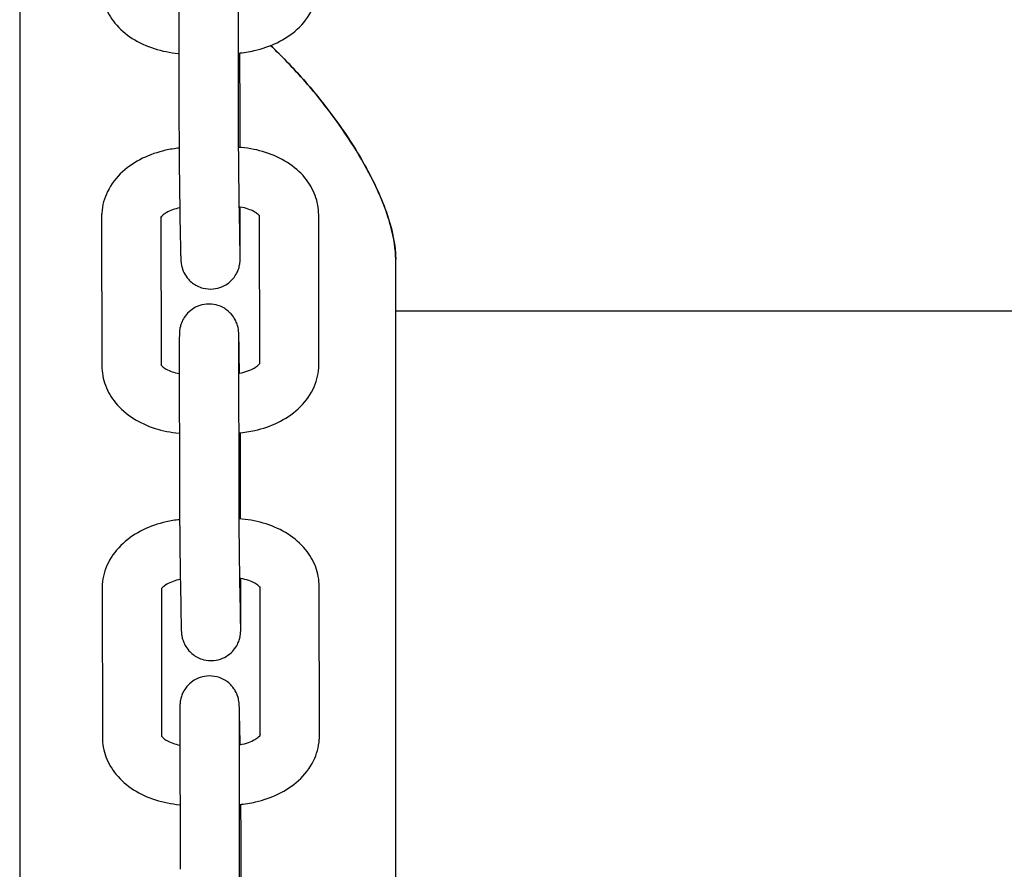
# Model space of a CAD drawing. Units: millimetres. Extents: x 67757.5 to 67773.5, y 32853.1 to 32858.9.
# Drawn here: x 67764.9 to 67765, y 32855.5 to 32855.6 of the extents above; entities that cross this region are included whole.
import ezdxf

# ---------------------------------------------------------------- set-up
doc = ezdxf.new("R2010")
doc.units = ezdxf.units.MM
doc.layers.add('2-VIS', color=7, linetype='Continuous', lineweight=25)

msp = doc.modelspace()

# ---------------------------------------------------------------- linework, layer by layer
at = {"layer": '2-VIS'}
for p, q in [((67764.871914, 32855.655242), (67764.871914, 32855.384937)), ((67764.871914, 32855.655242), (67764.871914, 32855.384937)), ((67764.888035, 32855.577224), (67764.888056, 32855.562111)), ((67764.894035, 32855.577232), (67764.894056, 32855.56212)), ((67764.894251, 32855.559926), (67764.894243, 32855.565172)), ((67764.88814, 32855.553599), (67764.888192, 32855.550584)), ((67764.894139, 32855.553702), (67764.894192, 32855.550687)), ((67764.894265, 32855.55006), (67764.894259, 32855.553887)), ((67764.880216, 32855.552912), (67764.880237, 32855.537799)), ((67764.886216, 32855.55292), (67764.886237, 32855.537895)), ((67764.896236, 32855.538044), (67764.896215, 32855.553078)), ((67764.902236, 32855.537974), (67764.902215, 32855.553087)), ((67764.910014, 32855.384937), (67764.910014, 32855.548596)), ((67764.910014, 32855.384937), (67764.910014, 32855.548596)), ((67764.910014, 32855.543378), (67765.290507, 32855.543378)), ((67764.910014, 32855.543378), (67765.290507, 32855.543378)), ((67764.888088, 32855.539574), (67764.888109, 32855.524462)), ((67764.894088, 32855.539582), (67764.894109, 32855.52447)), ((67764.894194, 32855.537056), (67764.89416, 32855.53905)), ((67764.894303, 32855.522276), (67764.894296, 32855.527522)), ((67764.888193, 32855.515949), (67764.888245, 32855.512934)), ((67764.894192, 32855.516053), (67764.894244, 32855.513037)), ((67764.894317, 32855.51241), (67764.894312, 32855.516237)), ((67764.896288, 32855.500394), (67764.896267, 32855.515428)), ((67764.902288, 32855.500324), (67764.902267, 32855.515437)), ((67764.880269, 32855.515262), (67764.88029, 32855.500149)), ((67764.886269, 32855.51527), (67764.88629, 32855.500245)), ((67764.88814, 32855.501888), (67764.888161, 32855.486775)), ((67764.89414, 32855.501896), (67764.894161, 32855.486784)), ((67764.894246, 32855.499406), (67764.894212, 32855.501364)), ((67764.894356, 32855.48459), (67764.894348, 32855.489836))]:
    msp.add_line(p, q, dxfattribs=at)
for points, knots in [([(67764.880165, 32855.576286), (67764.880166, 32855.575611), (67764.880292, 32855.574937), (67764.88077, 32855.573654), (67764.881131, 32855.573053), (67764.882069, 32855.571914), (67764.882672, 32855.571402), (67764.884018, 32855.57054), (67764.884769, 32855.570199), (67764.886339, 32855.569696), (67764.887158, 32855.569534), (67764.888007, 32855.569457), (67764.888027, 32855.569456), (67764.888046, 32855.569454)], [3.142508, 3.142508, 3.142508, 3.142508, 3.380652, 3.380652, 3.63422, 3.63422, 3.932476, 3.932476, 4.246635, 4.246635, 4.560795, 4.560795, 4.568204, 4.568204, 4.568204, 4.568204]), ([(67764.894046, 32855.569491), (67764.894596, 32855.569535), (67764.895143, 32855.569617), (67764.896488, 32855.569918), (67764.897273, 32855.570186), (67764.898748, 32855.570906), (67764.899438, 32855.571358), (67764.900656, 32855.572474), (67764.901185, 32855.573141), (67764.901889, 32855.574575), (67764.902098, 32855.575314), (67764.902159, 32855.576202), (67764.902163, 32855.576332), (67764.902163, 32855.576461)], [4.819548, 4.819548, 4.819548, 4.819548, 5.027463, 5.027463, 5.341622, 5.341622, 5.655782, 5.655782, 5.969941, 5.969941, 6.238312, 6.238312, 6.2841, 6.2841, 6.2841, 6.2841]), ([(67764.894243, 32855.565172), (67764.894243, 32855.565591), (67764.894241, 32855.566082), (67764.894235, 32855.567167), (67764.894231, 32855.56776), (67764.894222, 32855.568746), (67764.894219, 32855.569125), (67764.894215, 32855.569506)], [2.2876797, 2.2876797, 2.2876797, 2.2876797, 2.6018389, 2.6018389, 2.9159982, 2.9159982, 3.1056262, 3.1056262, 3.1056262, 3.1056262]), ([(67764.897343, 32855.57025), (67764.897803, 32855.569817), (67764.898258, 32855.569369), (67764.89989, 32855.567706), (67764.901037, 32855.56642), (67764.903797, 32855.563021), (67764.905353, 32855.560806), (67764.907642, 32855.556812), (67764.908479, 32855.555058), (67764.909595, 32855.551875), (67764.909916, 32855.550468), (67764.910008, 32855.548992), (67764.910014, 32855.548791), (67764.910014, 32855.548596)], [-40.673493, -40.673493, -40.673493, -40.673493, -40.221179, -40.221179, -39.035938, -39.035938, -37.223504, -37.223504, -35.841522, -35.841522, -34.631146, -34.631146, -34.435054, -34.435054, -34.435054, -34.435054]), ([(67764.910014, 32855.548596), (67764.910014, 32855.549597), (67764.909847, 32855.550708), (67764.909059, 32855.553648), (67764.908284, 32855.555498), (67764.906069, 32855.559696), (67764.904453, 32855.562149), (67764.901435, 32855.565956), (67764.900283, 32855.567275), (67764.89849, 32855.569142), (67764.897904, 32855.569722), (67764.897343, 32855.57025)], [-13.637752, -13.637752, -13.637752, -13.637752, -12.086522, -12.086522, -9.818499, -9.818499, -6.93558, -6.93558, -5.300328, -5.300328, -4.468594, -4.468594, -4.468594, -4.468594]), ([(67764.888056, 32855.562111), (67764.888057, 32855.561693), (67764.888059, 32855.561201), (67764.888065, 32855.560117), (67764.888069, 32855.559524), (67764.88808, 32855.558294), (67764.888086, 32855.557657), (67764.8881, 32855.5564), (67764.888108, 32855.555781), (67764.888124, 32855.554619), (67764.888132, 32855.554077), (67764.88814, 32855.553599)], [5.429272, 5.429272, 5.429272, 5.429272, 5.743432, 5.743432, 6.057591, 6.057591, 6.37175, 6.37175, 6.685909, 6.685909, 7.000069, 7.000069, 7.000069, 7.000069]), ([(67764.894056, 32855.56212), (67764.894057, 32855.561714), (67764.894059, 32855.561232), (67764.894065, 32855.560163), (67764.894069, 32855.559576), (67764.89408, 32855.558357), (67764.894086, 32855.557725), (67764.8941, 32855.556478), (67764.894107, 32855.555863), (67764.894123, 32855.554713), (67764.894131, 32855.554177), (67764.894139, 32855.553706), (67764.894139, 32855.553704), (67764.894139, 32855.553702)], [5.429272, 5.429272, 5.429272, 5.429272, 5.742415, 5.742415, 6.056575, 6.056575, 6.370734, 6.370734, 6.684893, 6.684893, 6.999052, 6.999052, 7.000069, 7.000069, 7.000069, 7.000069]), ([(67764.888067, 32855.559858), (67764.887607, 32855.559811), (67764.88715, 32855.559737), (67764.885891, 32855.559455), (67764.885106, 32855.559187), (67764.883632, 32855.558467), (67764.882942, 32855.558015), (67764.881724, 32855.5569), (67764.881194, 32855.556232), (67764.880491, 32855.554798), (67764.880281, 32855.554059), (67764.880221, 32855.553172), (67764.880216, 32855.553042), (67764.880216, 32855.552912)], [1.711541, 1.711541, 1.711541, 1.711541, 1.88587, 1.88587, 2.20003, 2.20003, 2.514189, 2.514189, 2.828348, 2.828348, 3.096719, 3.096719, 3.142508, 3.142508, 3.142508, 3.142508]), ([(67764.902215, 32855.553087), (67764.902214, 32855.553762), (67764.902087, 32855.554436), (67764.90161, 32855.555719), (67764.901249, 32855.55632), (67764.90031, 32855.557459), (67764.899708, 32855.557971), (67764.898361, 32855.558833), (67764.89761, 32855.559174), (67764.896041, 32855.559677), (67764.895222, 32855.559839), (67764.894284, 32855.559924), (67764.894175, 32855.559932), (67764.894067, 32855.559939)], [0.000915, 0.000915, 0.000915, 0.000915, 0.239059, 0.239059, 0.492628, 0.492628, 0.790883, 0.790883, 1.105043, 1.105043, 1.419202, 1.419202, 1.460212, 1.460212, 1.460212, 1.460212]), ([(67764.888137, 32855.553808), (67764.887877, 32855.553756), (67764.887631, 32855.553687), (67764.887162, 32855.553518), (67764.886945, 32855.553415), (67764.886601, 32855.553212), (67764.886471, 32855.553112), (67764.88629, 32855.552945), (67764.886239, 32855.552878), (67764.886217, 32855.552842), (67764.886217, 32855.552842), (67764.886216, 32855.552842)], [1.8523628, 1.8523628, 1.8523628, 1.8523628, 2.0604932, 2.0604932, 2.2942287, 2.2942287, 2.5180899, 2.5180899, 2.7432547, 2.7432547, 2.7450527, 2.7450527, 2.7450527, 2.7450527]), ([(67764.896215, 32855.552991), (67764.896192, 32855.553023), (67764.896146, 32855.55308), (67764.89598, 32855.553229), (67764.895851, 32855.553324), (67764.895516, 32855.553512), (67764.895311, 32855.553605), (67764.894834, 32855.553768), (67764.894559, 32855.553838), (67764.894223, 32855.553893), (67764.89418, 32855.553899), (67764.894136, 32855.553906)], [0.4275678, 0.4275678, 0.4275678, 0.4275678, 0.6292334, 0.6292334, 0.8555809, 0.8555809, 1.0790121, 1.0790121, 1.3116254, 1.3116254, 1.3458799, 1.3458799, 1.3458799, 1.3458799]), ([(67764.888192, 32855.550584), (67764.888194, 32855.550465), (67764.888197, 32855.55035), (67764.888201, 32855.550127), (67764.888203, 32855.55002), (67764.888207, 32855.549814), (67764.888209, 32855.549716), (67764.888213, 32855.54953), (67764.888215, 32855.549443), (67764.888219, 32855.549277), (67764.888221, 32855.549199), (67764.888224, 32855.549053), (67764.888226, 32855.548985), (67764.88823, 32855.548858), (67764.888232, 32855.5488), (67764.888236, 32855.548692), (67764.888238, 32855.548643), (67764.888242, 32855.548549), (67764.888244, 32855.548505), (67764.88825, 32855.548412), (67764.888252, 32855.548371), (67764.888263, 32855.548271), (67764.888266, 32855.548243), (67764.888276, 32855.548161), (67764.888283, 32855.548105), (67764.888319, 32855.547923), (67764.888335, 32855.547825), (67764.888451, 32855.547487), (67764.888501, 32855.547341), (67764.888716, 32855.546962), (67764.888821, 32855.546793), (67764.88912, 32855.546459), (67764.889254, 32855.546326), (67764.889693, 32855.545994), (67764.890054, 32855.545785), (67764.890828, 32855.545591), (67764.89118, 32855.54556), (67764.891837, 32855.545619), (67764.89214, 32855.5457), (67764.892692, 32855.545929), (67764.892927, 32855.54608), (67764.89336, 32855.546423), (67764.893519, 32855.546607), (67764.893829, 32855.547014), (67764.893915, 32855.547193), (67764.894104, 32855.547607), (67764.894133, 32855.547742), (67764.894199, 32855.548007), (67764.89421, 32855.548084), (67764.894228, 32855.548207), (67764.894232, 32855.548248), (67764.894241, 32855.548327), (67764.894243, 32855.548359), (67764.894249, 32855.548439), (67764.894251, 32855.548474), (67764.894254, 32855.548542), (67764.894255, 32855.548573), (67764.894257, 32855.548637), (67764.894257, 32855.548668), (67764.894259, 32855.548735), (67764.894259, 32855.548769), (67764.89426, 32855.548843), (67764.894261, 32855.548882), (67764.894262, 32855.548982), (67764.894262, 32855.549046), (67764.894263, 32855.549185), (67764.894264, 32855.54926), (67764.894264, 32855.54942), (67764.894264, 32855.549505), (67764.894265, 32855.549685), (67764.894265, 32855.549779), (67764.894265, 32855.549937), (67764.894265, 32855.549997), (67764.894265, 32855.55006)], [0.716883, 0.716883, 0.716883, 0.716883, 0.795027, 0.795027, 0.874066, 0.874066, 0.953047, 0.953047, 1.031043, 1.031043, 1.109532, 1.109532, 1.188628, 1.188628, 1.267422, 1.267422, 1.345202, 1.345202, 1.423742, 1.423742, 1.485365, 1.485365, 1.504821, 1.504821, 1.528729, 1.528729, 1.547267, 1.547267, 1.556613, 1.556613, 1.561829, 1.561829, 1.564716, 1.564716, 1.568734, 1.568734, 1.571423, 1.571423, 1.573954, 1.573954, 1.576875, 1.576875, 1.580892, 1.580892, 1.587525, 1.587525, 1.60063, 1.60063, 1.620384, 1.620384, 1.639241, 1.639241, 1.664464, 1.664464, 1.713516, 1.713516, 1.766147, 1.766147, 1.81944, 1.81944, 1.873075, 1.873075, 1.926795, 1.926795, 2.00473, 2.00473, 2.083651, 2.083651, 2.162703, 2.162703, 2.240954, 2.240954, 2.28768, 2.28768, 2.28768, 2.28768]), ([(67764.894192, 32855.550687), (67764.894194, 32855.550571), (67764.894196, 32855.550459), (67764.8942, 32855.550241), (67764.894202, 32855.550136), (67764.894205, 32855.549936), (67764.894207, 32855.549841), (67764.894211, 32855.549663), (67764.894213, 32855.54958), (67764.894217, 32855.549426), (67764.894218, 32855.549356), (67764.894222, 32855.549226), (67764.894224, 32855.549166), (67764.894227, 32855.549059), (67764.894228, 32855.549011), (67764.894231, 32855.548931), (67764.894232, 32855.548897), (67764.894234, 32855.548848), (67764.894235, 32855.548832), (67764.894235, 32855.548832)], [0.7168833, 0.7168833, 0.7168833, 0.7168833, 0.7948459, 0.7948459, 0.8738631, 0.8738631, 0.9529376, 0.9529376, 1.0310426, 1.0310426, 1.1063763, 1.1063763, 1.1829467, 1.1829467, 1.2597825, 1.2597825, 1.3355819, 1.3355819, 1.4125237, 1.4125237, 1.4125237, 1.4125237]), ([(67764.89416, 32855.53905), (67764.894158, 32855.539169), (67764.894156, 32855.539284), (67764.894152, 32855.539506), (67764.89415, 32855.539614), (67764.894146, 32855.53982), (67764.894144, 32855.539918), (67764.89414, 32855.540103), (67764.894138, 32855.540191), (67764.894134, 32855.540356), (67764.894132, 32855.540434), (67764.894128, 32855.540581), (67764.894126, 32855.540649), (67764.894122, 32855.540776), (67764.89412, 32855.540834), (67764.894117, 32855.540941), (67764.894115, 32855.54099), (67764.89411, 32855.541085), (67764.894108, 32855.541129), (67764.894102, 32855.541221), (67764.8941, 32855.541263), (67764.89409, 32855.541363), (67764.894087, 32855.541391), (67764.894076, 32855.541473), (67764.894069, 32855.541529), (67764.894033, 32855.541711), (67764.894018, 32855.541809), (67764.893901, 32855.542147), (67764.893851, 32855.542293), (67764.893636, 32855.542672), (67764.893532, 32855.542841), (67764.893233, 32855.543175), (67764.893098, 32855.543308), (67764.89266, 32855.54364), (67764.892299, 32855.543848), (67764.891524, 32855.544043), (67764.891173, 32855.544074), (67764.890515, 32855.544014), (67764.890212, 32855.543933), (67764.88966, 32855.543705), (67764.889426, 32855.543553), (67764.888992, 32855.543211), (67764.888833, 32855.543027), (67764.888523, 32855.54262), (67764.888438, 32855.542441), (67764.888249, 32855.542027), (67764.88822, 32855.541892), (67764.888153, 32855.541627), (67764.888143, 32855.541549), (67764.888124, 32855.541426), (67764.88812, 32855.541386), (67764.888112, 32855.541307), (67764.888109, 32855.541275), (67764.888103, 32855.541195), (67764.888102, 32855.54116), (67764.888099, 32855.541092), (67764.888098, 32855.54106), (67764.888096, 32855.540997), (67764.888095, 32855.540965), (67764.888094, 32855.540899), (67764.888093, 32855.540864), (67764.888092, 32855.540791), (67764.888091, 32855.540752), (67764.88809, 32855.540652), (67764.88809, 32855.540588), (67764.888089, 32855.540449), (67764.888089, 32855.540374), (67764.888088, 32855.540214), (67764.888088, 32855.540128), (67764.888088, 32855.539949), (67764.888088, 32855.539855), (67764.888088, 32855.539697), (67764.888088, 32855.539636), (67764.888088, 32855.539574)], [3.858476, 3.858476, 3.858476, 3.858476, 3.936619, 3.936619, 4.015659, 4.015659, 4.09464, 4.09464, 4.172635, 4.172635, 4.251125, 4.251125, 4.33022, 4.33022, 4.409014, 4.409014, 4.486795, 4.486795, 4.565334, 4.565334, 4.626958, 4.626958, 4.646413, 4.646413, 4.670322, 4.670322, 4.68886, 4.68886, 4.698206, 4.698206, 4.703422, 4.703422, 4.706308, 4.706308, 4.710327, 4.710327, 4.713015, 4.713015, 4.715546, 4.715546, 4.718467, 4.718467, 4.722485, 4.722485, 4.729118, 4.729118, 4.742223, 4.742223, 4.761977, 4.761977, 4.780833, 4.780833, 4.806057, 4.806057, 4.855108, 4.855108, 4.90774, 4.90774, 4.961032, 4.961032, 5.014667, 5.014667, 5.068387, 5.068387, 5.146322, 5.146322, 5.225243, 5.225243, 5.304296, 5.304296, 5.382547, 5.382547, 5.429272, 5.429272, 5.429272, 5.429272]), ([(67764.894094, 32855.540864), (67764.894094, 32855.540864), (67764.894094, 32855.540862), (67764.894094, 32855.540844), (67764.894092, 32855.540789), (67764.894091, 32855.540681), (67764.894091, 32855.540641), (67764.89409, 32855.540553), (67764.894089, 32855.540504), (67764.894089, 32855.540399), (67764.894088, 32855.540342), (67764.894088, 32855.540222), (67764.894088, 32855.540158), (67764.894087, 32855.539939), (67764.894087, 32855.539769), (67764.894088, 32855.539582)], [4.8706616, 4.8706616, 4.8706616, 4.8706616, 4.8932481, 4.8932481, 5.0295899, 5.0295899, 5.0933903, 5.0933903, 5.1577369, 5.1577369, 5.2219761, 5.2219761, 5.2855379, 5.2855379, 5.4292723, 5.4292723, 5.4292723, 5.4292723]), ([(67764.880237, 32855.537799), (67764.880238, 32855.537124), (67764.880365, 32855.53645), (67764.880843, 32855.535167), (67764.881204, 32855.534566), (67764.882142, 32855.533427), (67764.882745, 32855.532915), (67764.884091, 32855.532053), (67764.884842, 32855.531712), (67764.886412, 32855.531209), (67764.88723, 32855.531047), (67764.888073, 32855.530971), (67764.888087, 32855.53097), (67764.8881, 32855.530969)], [3.142508, 3.142508, 3.142508, 3.142508, 3.380652, 3.380652, 3.63422, 3.63422, 3.932476, 3.932476, 4.246635, 4.246635, 4.560795, 4.560795, 4.565778, 4.565778, 4.565778, 4.565778]), ([(67764.886217, 32855.537927), (67764.886217, 32855.537927), (67764.886217, 32855.537927), (67764.886222, 32855.537919), (67764.886262, 32855.537845), (67764.886473, 32855.537657), (67764.886602, 32855.537562), (67764.886937, 32855.537374), (67764.887141, 32855.537281), (67764.887592, 32855.537127), (67764.887834, 32855.537064), (67764.888091, 32855.537017)], [3.4363027, 3.4363027, 3.4363027, 3.4363027, 3.4566668, 3.4566668, 3.7708261, 3.7708261, 3.9971735, 3.9971735, 4.2206047, 4.2206047, 4.4279323, 4.4279323, 4.4279323, 4.4279323]), ([(67764.894091, 32855.537038), (67764.894123, 32855.537043), (67764.894154, 32855.537049), (67764.894493, 32855.537108), (67764.894784, 32855.537186), (67764.89529, 32855.537368), (67764.895507, 32855.537472), (67764.895852, 32855.537675), (67764.895982, 32855.537774), (67764.896163, 32855.537941), (67764.896213, 32855.538008), (67764.896248, 32855.538063), (67764.896252, 32855.538073), (67764.896252, 32855.538073)], [4.935002, 4.935002, 4.935002, 4.935002, 4.959298, 4.959298, 5.202086, 5.202086, 5.435821, 5.435821, 5.659683, 5.659683, 5.884847, 5.884847, 6.011156, 6.011156, 6.011156, 6.011156]), ([(67764.8941, 32855.531002), (67764.894656, 32855.531046), (67764.895209, 32855.531129), (67764.896561, 32855.531431), (67764.897346, 32855.531699), (67764.898821, 32855.532419), (67764.899511, 32855.532871), (67764.900729, 32855.533987), (67764.901258, 32855.534654), (67764.901962, 32855.536088), (67764.902171, 32855.536827), (67764.902232, 32855.537715), (67764.902236, 32855.537844), (67764.902236, 32855.537974)], [4.817127, 4.817127, 4.817127, 4.817127, 5.027463, 5.027463, 5.341622, 5.341622, 5.655782, 5.655782, 5.969941, 5.969941, 6.238312, 6.238312, 6.2841, 6.2841, 6.2841, 6.2841]), ([(67764.894296, 32855.527522), (67764.894295, 32855.527941), (67764.894293, 32855.528432), (67764.894287, 32855.529517), (67764.894283, 32855.53011), (67764.894277, 32855.530822), (67764.894276, 32855.530919), (67764.894275, 32855.531017)], [2.2876797, 2.2876797, 2.2876797, 2.2876797, 2.6018389, 2.6018389, 2.9159982, 2.9159982, 2.9655592, 2.9655592, 2.9655592, 2.9655592]), ([(67764.888109, 32855.524462), (67764.888109, 32855.524043), (67764.888111, 32855.523551), (67764.888117, 32855.522467), (67764.888122, 32855.521874), (67764.888132, 32855.520644), (67764.888139, 32855.520007), (67764.888153, 32855.51875), (67764.88816, 32855.518131), (67764.888176, 32855.516969), (67764.888185, 32855.516427), (67764.888193, 32855.515949)], [5.429272, 5.429272, 5.429272, 5.429272, 5.743432, 5.743432, 6.057591, 6.057591, 6.37175, 6.37175, 6.685909, 6.685909, 7.000069, 7.000069, 7.000069, 7.000069]), ([(67764.894109, 32855.52447), (67764.894109, 32855.524064), (67764.894111, 32855.523582), (67764.894117, 32855.522513), (67764.894122, 32855.521926), (67764.894132, 32855.520707), (67764.894138, 32855.520075), (67764.894152, 32855.518828), (67764.89416, 32855.518213), (67764.894176, 32855.517063), (67764.894184, 32855.516527), (67764.894192, 32855.516056), (67764.894192, 32855.516054), (67764.894192, 32855.516053)], [5.429272, 5.429272, 5.429272, 5.429272, 5.742415, 5.742415, 6.056575, 6.056575, 6.370734, 6.370734, 6.684893, 6.684893, 6.999052, 6.999052, 7.000069, 7.000069, 7.000069, 7.000069]), ([(67764.88812, 32855.522208), (67764.887659, 32855.522161), (67764.887203, 32855.522087), (67764.885944, 32855.521805), (67764.885159, 32855.521537), (67764.883684, 32855.520817), (67764.882994, 32855.520365), (67764.881776, 32855.51925), (67764.881247, 32855.518582), (67764.880543, 32855.517148), (67764.880334, 32855.516409), (67764.880273, 32855.515522), (67764.880269, 32855.515392), (67764.880269, 32855.515262)], [1.711541, 1.711541, 1.711541, 1.711541, 1.88587, 1.88587, 2.20003, 2.20003, 2.514189, 2.514189, 2.828348, 2.828348, 3.096719, 3.096719, 3.142508, 3.142508, 3.142508, 3.142508]), ([(67764.902267, 32855.515437), (67764.902266, 32855.516112), (67764.90214, 32855.516786), (67764.901662, 32855.518069), (67764.901301, 32855.51867), (67764.900363, 32855.519809), (67764.89976, 32855.520321), (67764.898414, 32855.521183), (67764.897663, 32855.521524), (67764.896093, 32855.522027), (67764.895274, 32855.522189), (67764.894336, 32855.522274), (67764.894228, 32855.522282), (67764.894119, 32855.522289)], [0.000915, 0.000915, 0.000915, 0.000915, 0.239059, 0.239059, 0.492628, 0.492628, 0.790883, 0.790883, 1.105043, 1.105043, 1.419202, 1.419202, 1.460212, 1.460212, 1.460212, 1.460212]), ([(67764.888189, 32855.516158), (67764.887929, 32855.516106), (67764.887684, 32855.516037), (67764.887214, 32855.515868), (67764.886997, 32855.515765), (67764.886653, 32855.515562), (67764.886523, 32855.515462), (67764.886342, 32855.515295), (67764.886292, 32855.515228), (67764.886269, 32855.515193), (67764.886269, 32855.515192), (67764.886269, 32855.515192)], [1.8523628, 1.8523628, 1.8523628, 1.8523628, 2.0604932, 2.0604932, 2.2942287, 2.2942287, 2.5180899, 2.5180899, 2.7432547, 2.7432547, 2.7450527, 2.7450527, 2.7450527, 2.7450527]), ([(67764.896268, 32855.515341), (67764.896245, 32855.515374), (67764.896199, 32855.51543), (67764.896032, 32855.515579), (67764.895903, 32855.515674), (67764.895568, 32855.515862), (67764.895363, 32855.515955), (67764.894886, 32855.516118), (67764.894611, 32855.516188), (67764.894276, 32855.516243), (67764.894232, 32855.516249), (67764.894188, 32855.516256)], [0.4275678, 0.4275678, 0.4275678, 0.4275678, 0.6292334, 0.6292334, 0.8555809, 0.8555809, 1.0790121, 1.0790121, 1.3116254, 1.3116254, 1.3458799, 1.3458799, 1.3458799, 1.3458799]), ([(67764.888245, 32855.512934), (67764.888247, 32855.512815), (67764.888249, 32855.5127), (67764.888253, 32855.512477), (67764.888255, 32855.51237), (67764.888259, 32855.512164), (67764.888261, 32855.512066), (67764.888265, 32855.51188), (67764.888267, 32855.511793), (67764.888271, 32855.511628), (67764.888273, 32855.51155), (67764.888277, 32855.511403), (67764.888279, 32855.511335), (67764.888283, 32855.511208), (67764.888284, 32855.51115), (67764.888288, 32855.511042), (67764.88829, 32855.510993), (67764.888294, 32855.510899), (67764.888297, 32855.510855), (67764.888302, 32855.510762), (67764.888305, 32855.510721), (67764.888315, 32855.510621), (67764.888318, 32855.510593), (67764.888329, 32855.510511), (67764.888336, 32855.510455), (67764.888372, 32855.510273), (67764.888387, 32855.510175), (67764.888504, 32855.509837), (67764.888554, 32855.509691), (67764.888769, 32855.509312), (67764.888873, 32855.509143), (67764.889172, 32855.508809), (67764.889307, 32855.508676), (67764.889745, 32855.508344), (67764.890106, 32855.508135), (67764.890881, 32855.507941), (67764.891232, 32855.50791), (67764.89189, 32855.507969), (67764.892193, 32855.50805), (67764.892745, 32855.508279), (67764.892979, 32855.50843), (67764.893413, 32855.508773), (67764.893571, 32855.508957), (67764.893881, 32855.509364), (67764.893967, 32855.509543), (67764.894156, 32855.509957), (67764.894185, 32855.510092), (67764.894252, 32855.510357), (67764.894262, 32855.510434), (67764.89428, 32855.510558), (67764.894285, 32855.510598), (67764.894293, 32855.510677), (67764.894295, 32855.510709), (67764.894301, 32855.510789), (67764.894303, 32855.510824), (67764.894306, 32855.510892), (67764.894307, 32855.510923), (67764.894309, 32855.510987), (67764.89431, 32855.511018), (67764.894311, 32855.511085), (67764.894312, 32855.51112), (67764.894313, 32855.511193), (67764.894313, 32855.511232), (67764.894314, 32855.511332), (67764.894315, 32855.511396), (67764.894316, 32855.511535), (67764.894316, 32855.51161), (67764.894317, 32855.51177), (67764.894317, 32855.511855), (67764.894317, 32855.512035), (67764.894317, 32855.512129), (67764.894317, 32855.512287), (67764.894317, 32855.512347), (67764.894317, 32855.51241)], [0.716883, 0.716883, 0.716883, 0.716883, 0.795027, 0.795027, 0.874066, 0.874066, 0.953047, 0.953047, 1.031043, 1.031043, 1.109532, 1.109532, 1.188628, 1.188628, 1.267422, 1.267422, 1.345202, 1.345202, 1.423742, 1.423742, 1.485365, 1.485365, 1.504821, 1.504821, 1.528729, 1.528729, 1.547267, 1.547267, 1.556613, 1.556613, 1.561829, 1.561829, 1.564716, 1.564716, 1.568734, 1.568734, 1.571423, 1.571423, 1.573954, 1.573954, 1.576875, 1.576875, 1.580892, 1.580892, 1.587525, 1.587525, 1.60063, 1.60063, 1.620384, 1.620384, 1.639241, 1.639241, 1.664464, 1.664464, 1.713516, 1.713516, 1.766147, 1.766147, 1.81944, 1.81944, 1.873075, 1.873075, 1.926795, 1.926795, 2.00473, 2.00473, 2.083651, 2.083651, 2.162703, 2.162703, 2.240954, 2.240954, 2.28768, 2.28768, 2.28768, 2.28768]), ([(67764.894244, 32855.513037), (67764.894246, 32855.512921), (67764.894248, 32855.512809), (67764.894252, 32855.512591), (67764.894254, 32855.512486), (67764.894258, 32855.512287), (67764.89426, 32855.512191), (67764.894264, 32855.512013), (67764.894266, 32855.51193), (67764.894269, 32855.511776), (67764.894271, 32855.511706), (67764.894274, 32855.511576), (67764.894276, 32855.511516), (67764.894279, 32855.511409), (67764.894281, 32855.511361), (67764.894283, 32855.511281), (67764.894285, 32855.511247), (67764.894287, 32855.511198), (67764.894288, 32855.511182), (67764.894288, 32855.511182)], [0.7168833, 0.7168833, 0.7168833, 0.7168833, 0.7948459, 0.7948459, 0.8738631, 0.8738631, 0.9529376, 0.9529376, 1.0310426, 1.0310426, 1.1063763, 1.1063763, 1.1829467, 1.1829467, 1.2597825, 1.2597825, 1.3355819, 1.3355819, 1.4125237, 1.4125237, 1.4125237, 1.4125237]), ([(67764.894212, 32855.501364), (67764.89421, 32855.501483), (67764.894208, 32855.501597), (67764.894204, 32855.50182), (67764.894202, 32855.501928), (67764.894198, 32855.502133), (67764.894196, 32855.502232), (67764.894192, 32855.502417), (67764.89419, 32855.502505), (67764.894186, 32855.50267), (67764.894184, 32855.502748), (67764.89418, 32855.502895), (67764.894178, 32855.502963), (67764.894175, 32855.50309), (67764.894173, 32855.503148), (67764.894169, 32855.503255), (67764.894167, 32855.503304), (67764.894163, 32855.503399), (67764.894161, 32855.503443), (67764.894155, 32855.503535), (67764.894152, 32855.503576), (67764.894142, 32855.503677), (67764.894139, 32855.503705), (67764.894128, 32855.503787), (67764.894121, 32855.503842), (67764.894085, 32855.504025), (67764.89407, 32855.504123), (67764.893953, 32855.504461), (67764.893903, 32855.504607), (67764.893688, 32855.504986), (67764.893584, 32855.505155), (67764.893285, 32855.505489), (67764.89315, 32855.505622), (67764.892712, 32855.505954), (67764.892351, 32855.506162), (67764.891577, 32855.506357), (67764.891225, 32855.506388), (67764.890568, 32855.506328), (67764.890265, 32855.506247), (67764.889713, 32855.506019), (67764.889478, 32855.505867), (67764.889045, 32855.505525), (67764.888886, 32855.50534), (67764.888576, 32855.504933), (67764.88849, 32855.504755), (67764.888301, 32855.504341), (67764.888272, 32855.504206), (67764.888205, 32855.503941), (67764.888195, 32855.503863), (67764.888177, 32855.50374), (67764.888172, 32855.503699), (67764.888164, 32855.503621), (67764.888162, 32855.503589), (67764.888156, 32855.503509), (67764.888154, 32855.503474), (67764.888151, 32855.503405), (67764.88815, 32855.503374), (67764.888148, 32855.503311), (67764.888147, 32855.503279), (67764.888146, 32855.503213), (67764.888145, 32855.503178), (67764.888144, 32855.503105), (67764.888144, 32855.503066), (67764.888143, 32855.502966), (67764.888142, 32855.502902), (67764.888141, 32855.502763), (67764.888141, 32855.502688), (67764.88814, 32855.502528), (67764.88814, 32855.502442), (67764.88814, 32855.502263), (67764.88814, 32855.502169), (67764.88814, 32855.502011), (67764.88814, 32855.50195), (67764.88814, 32855.501888)], [3.858476, 3.858476, 3.858476, 3.858476, 3.936619, 3.936619, 4.015659, 4.015659, 4.09464, 4.09464, 4.172635, 4.172635, 4.251125, 4.251125, 4.33022, 4.33022, 4.409014, 4.409014, 4.486795, 4.486795, 4.565334, 4.565334, 4.626958, 4.626958, 4.646413, 4.646413, 4.670322, 4.670322, 4.68886, 4.68886, 4.698206, 4.698206, 4.703422, 4.703422, 4.706308, 4.706308, 4.710327, 4.710327, 4.713015, 4.713015, 4.715546, 4.715546, 4.718467, 4.718467, 4.722485, 4.722485, 4.729118, 4.729118, 4.742223, 4.742223, 4.761977, 4.761977, 4.780833, 4.780833, 4.806057, 4.806057, 4.855108, 4.855108, 4.90774, 4.90774, 4.961032, 4.961032, 5.014667, 5.014667, 5.068387, 5.068387, 5.146322, 5.146322, 5.225243, 5.225243, 5.304296, 5.304296, 5.382547, 5.382547, 5.429272, 5.429272, 5.429272, 5.429272]), ([(67764.894147, 32855.503178), (67764.894147, 32855.503178), (67764.894147, 32855.503176), (67764.894146, 32855.503158), (67764.894145, 32855.503103), (67764.894143, 32855.502994), (67764.894143, 32855.502955), (67764.894142, 32855.502867), (67764.894142, 32855.502818), (67764.894141, 32855.502713), (67764.894141, 32855.502656), (67764.894141, 32855.502536), (67764.89414, 32855.502472), (67764.89414, 32855.502253), (67764.89414, 32855.502083), (67764.89414, 32855.501896)], [4.8706616, 4.8706616, 4.8706616, 4.8706616, 4.8932481, 4.8932481, 5.0295899, 5.0295899, 5.0933903, 5.0933903, 5.1577369, 5.1577369, 5.2219761, 5.2219761, 5.2855379, 5.2855379, 5.4292723, 5.4292723, 5.4292723, 5.4292723]), ([(67764.88029, 32855.500149), (67764.880291, 32855.499474), (67764.880418, 32855.4988), (67764.880895, 32855.497517), (67764.881256, 32855.496916), (67764.882194, 32855.495777), (67764.882797, 32855.495265), (67764.884144, 32855.494403), (67764.884895, 32855.494062), (67764.886464, 32855.493559), (67764.887283, 32855.493397), (67764.888126, 32855.493321), (67764.888139, 32855.49332), (67764.888152, 32855.493319)], [3.142508, 3.142508, 3.142508, 3.142508, 3.380652, 3.380652, 3.63422, 3.63422, 3.932476, 3.932476, 4.246635, 4.246635, 4.560795, 4.560795, 4.565778, 4.565778, 4.565778, 4.565778]), ([(67764.88627, 32855.500277), (67764.88627, 32855.500277), (67764.88627, 32855.500277), (67764.886274, 32855.500269), (67764.886315, 32855.500195), (67764.886525, 32855.500007), (67764.886654, 32855.499912), (67764.886989, 32855.499724), (67764.887194, 32855.499631), (67764.887645, 32855.499477), (67764.887887, 32855.499414), (67764.888144, 32855.499367)], [3.4363027, 3.4363027, 3.4363027, 3.4363027, 3.4566668, 3.4566668, 3.7708261, 3.7708261, 3.9971735, 3.9971735, 4.2206047, 4.2206047, 4.4279323, 4.4279323, 4.4279323, 4.4279323]), ([(67764.894144, 32855.499389), (67764.894175, 32855.499393), (67764.894206, 32855.499399), (67764.894546, 32855.499458), (67764.894837, 32855.499536), (67764.895343, 32855.499718), (67764.89556, 32855.499822), (67764.895904, 32855.500025), (67764.896034, 32855.500124), (67764.896215, 32855.500291), (67764.896265, 32855.500358), (67764.8963, 32855.500413), (67764.896305, 32855.500423), (67764.896305, 32855.500423)], [4.935002, 4.935002, 4.935002, 4.935002, 4.959298, 4.959298, 5.202086, 5.202086, 5.435821, 5.435821, 5.659683, 5.659683, 5.884847, 5.884847, 6.011156, 6.011156, 6.011156, 6.011156]), ([(67764.894152, 32855.493352), (67764.894709, 32855.493396), (67764.895262, 32855.493479), (67764.896613, 32855.493781), (67764.897399, 32855.494049), (67764.898873, 32855.494769), (67764.899563, 32855.495221), (67764.900781, 32855.496337), (67764.901311, 32855.497004), (67764.902014, 32855.498438), (67764.902224, 32855.499177), (67764.902284, 32855.500065), (67764.902289, 32855.500194), (67764.902288, 32855.500324)], [4.817127, 4.817127, 4.817127, 4.817127, 5.027463, 5.027463, 5.341622, 5.341622, 5.655782, 5.655782, 5.969941, 5.969941, 6.238312, 6.238312, 6.2841, 6.2841, 6.2841, 6.2841]), ([(67764.894348, 32855.489836), (67764.894348, 32855.490255), (67764.894346, 32855.490746), (67764.89434, 32855.491831), (67764.894335, 32855.492424), (67764.894329, 32855.493148), (67764.894328, 32855.493257), (67764.894327, 32855.493367)], [2.2876797, 2.2876797, 2.2876797, 2.2876797, 2.6018389, 2.6018389, 2.9159982, 2.9159982, 2.9716475, 2.9716475, 2.9716475, 2.9716475]), ([(67764.894161, 32855.486784), (67764.894162, 32855.486378), (67764.894164, 32855.485896), (67764.89417, 32855.484827), (67764.894174, 32855.48424), (67764.894184, 32855.483021), (67764.894191, 32855.482389), (67764.894205, 32855.481142), (67764.894212, 32855.480527), (67764.894228, 32855.479377), (67764.894236, 32855.478841), (67764.894244, 32855.478369), (67764.894244, 32855.478368), (67764.894244, 32855.478366)], [5.429272, 5.429272, 5.429272, 5.429272, 5.742415, 5.742415, 6.056575, 6.056575, 6.370734, 6.370734, 6.684893, 6.684893, 6.999052, 6.999052, 7.000069, 7.000069, 7.000069, 7.000069])]:
    msp.add_open_spline(points, degree=3, knots=knots, dxfattribs=at)

doc.saveas('drawing.dxf')
